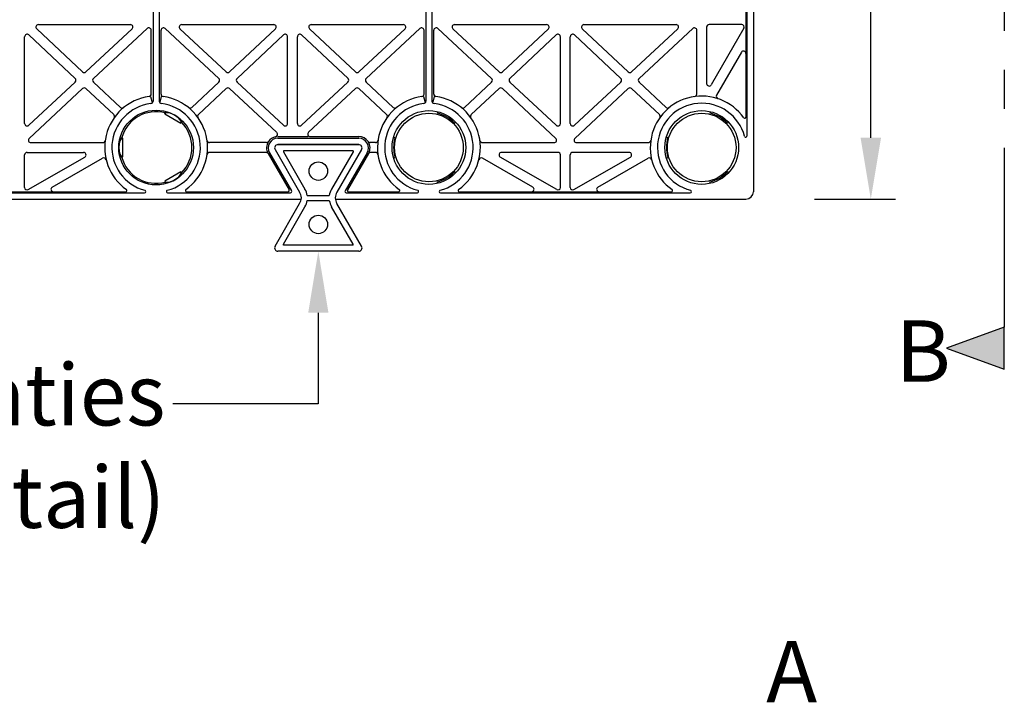
# Model space of a CAD drawing. Units: millimetres. Extents: x 1144 to 44628, y 3208 to 34185.
# Drawn here: x 3472 to 3872, y 32957 to 33234 of the extents above; entities that cross this region are included whole.
import ezdxf
from ezdxf import colors
from ezdxf.entities.mleader import LeaderData, LeaderLine
from ezdxf.math import Vec2, Vec3

# ---------------------------------------------------------------- set-up
doc = ezdxf.new("R2010")
doc.units = ezdxf.units.MM
doc.header["$LTSCALE"] = 50
doc.header["$PDMODE"] = 35
doc.header["$PDSIZE"] = 5
doc.linetypes.add('CENTER', pattern=[50.8, 31.75, -6.35, 6.35, -6.35])
doc.layers.add('Centre-line', color=8, linetype='CENTER')
doc.layers.add('Dimensions', color=4, linetype='Continuous')
doc.styles.add('POLYPIPE', font='ARIALN.TTF', dxfattribs={"width": 0.91})
doc.styles.add('POLYPIPE_1in10', font='ARIALN.TTF', dxfattribs={"width": 0.9, "height": 25})
doc.dimstyles.new('PP_1in10', dxfattribs={"dimscale": 10, "dimtxt": 25, "dimasz": 2.5, "dimexe": 1, "dimexo": 3, "dimgap": 0, "dimtad": 0, "dimtih": 1, "dimtoh": 1, "dimdec": 0, "dimtxsty": 'POLYPIPE_1in10', "dimcen": 2.5, "dimclrd": 256, "dimclre": 256, "dimclrt": 256, "dimadec": 0, "dimazin": 0, "dimtfac": 1, "dimtdec": 0, "dimtmove": 2, "dimatfit": 0, "dimfxl": 1, "dimlwe": -1, "dimarcsym": 0})

# ---------------------------------------------------------------- blocks, each defined once
blk = doc.blocks.new('*D460')
at = {"layer": 'Defpoints', "color": 0, "transparency": 16777216}
for p in [(2799.08, 1849.01), (2799.08, 1495.01), (2851.99, 1495.01)]:
    blk.add_point(p, dxfattribs=at)
at = {"layer": 'Dimensions', "transparency": 16777216}
for p, q in [((2829.08, 1849.01), (2861.99, 1849.01)), ((2829.08, 1495.01), (2861.99, 1495.01))]:
    blk.add_line(p, q, dxfattribs=at)
at = {"layer": 'Dimensions', "lineweight": -2, "transparency": 16777216}
for p, q in [((2851.99, 1824.01), (2851.99, 1684.77)), ((2851.99, 1520.01), (2851.99, 1659.24))]:
    blk.add_line(p, q, dxfattribs=at)
at = {"layer": 'Dimensions', "transparency": 16777216}
for points in [[(2847.82, 1824.01), (2856.16, 1824.01), (2851.99, 1849.01)], [(2847.82, 1520.01), (2856.16, 1520.01), (2851.99, 1495.01)]]:
    blk.add_solid(points, dxfattribs=at)
at = {"layer": 'Dimensions', "transparency": 16777216, "insert": (2851.99, 1672.01), "char_height": 25, "attachment_point": 5, "style": 'POLYPIPE_1in10'}
blk.add_mtext('354', dxfattribs=at)
blk = doc.blocks.new('yjr')
h = blk.add_hatch(color=256)
h.dxf.hatch_style = 1
h.paths.add_polyline_path([(2906.32, 1442.88), (2882.83, 1434.33), (2906.32, 1425.78)])
for p, q in [((2804.2, 1664.65), (2804.2, 1498.01)), ((2801.6, 1615.33), (2801.6, 1520.68)), ((2801.2, 1607.64), (2801.2, 1528.37)), ((2559.95, 1601.14), (2559.95, 1534.87)), ((2562.45, 1601.14), (2562.45, 1534.87)), ((2670.95, 1601.14), (2670.95, 1534.87)), ((2673.45, 1601.14), (2673.45, 1534.87)), ((2531.31, 1546.75), (2512.61, 1564.28)), ((2513.29, 1566.01), (2550.79, 1566.01)), ((2532.67, 1546.75), (2551.47, 1564.27)), ((2535.7, 1544.1), (2557.52, 1564.44)), ((2559.2, 1537.73), (2559.2, 1563.71)), ((2563.2, 1537.73), (2563.2, 1563.71)), ((2586.7, 1544.1), (2564.88, 1564.44)), ((2589.72, 1546.75), (2570.92, 1564.27)), ((2571.61, 1566.01), (2609.11, 1566.01)), ((2591.09, 1546.75), (2609.79, 1564.28)), ((2642.31, 1546.75), (2623.61, 1564.28)), ((2624.29, 1566.01), (2661.79, 1566.01)), ((2643.67, 1546.75), (2662.47, 1564.27)), ((2646.7, 1544.1), (2668.52, 1564.44)), ((2670.2, 1537.73), (2670.2, 1563.71)), ((2674.2, 1537.73), (2674.2, 1563.71)), ((2697.7, 1544.1), (2675.88, 1564.44)), ((2700.72, 1546.75), (2681.92, 1564.27)), ((2682.61, 1566.01), (2720.11, 1566.01)), ((2702.09, 1546.75), (2720.79, 1564.28)), ((2753.31, 1546.75), (2734.61, 1564.28)), ((2735.29, 1566.01), (2772.79, 1566.01)), ((2754.67, 1546.75), (2773.47, 1564.27)), ((2757.7, 1544.1), (2779.52, 1564.44)), ((2781.2, 1537.73), (2781.2, 1563.71)), ((2785.2, 1565.01), (2785.2, 1542.02)), ((2799.47, 1566.01), (2786.2, 1566.01)), ((2800.33, 1564.51), (2787.07, 1541.52)), ((2507.7, 1525.77), (2507.7, 1561.08)), ((2528.28, 1544.11), (2509.38, 1561.81)), ((2594.12, 1544.11), (2613.02, 1561.81)), ((2614.7, 1525.77), (2614.7, 1561.08)), ((2618.7, 1525.77), (2618.7, 1561.08)), ((2639.28, 1544.11), (2620.38, 1561.81)), ((2705.12, 1544.11), (2724.02, 1561.81)), ((2725.7, 1525.77), (2725.7, 1561.08)), ((2729.7, 1525.77), (2729.7, 1561.08)), ((2750.28, 1544.11), (2731.38, 1561.81)), ((2799.33, 1554.77), (2789.25, 1537.31)), ((2509.38, 1525.04), (2528.27, 1542.65)), ((2546.71, 1532.32), (2535.7, 1542.64)), ((2575.68, 1532.32), (2586.7, 1542.64)), ((2613.02, 1525.04), (2594.12, 1542.65)), ((2620.38, 1525.04), (2639.27, 1542.65)), ((2657.71, 1532.32), (2646.7, 1542.64)), ((2686.68, 1532.32), (2697.7, 1542.64)), ((2724.02, 1525.04), (2705.12, 1542.65)), ((2731.38, 1525.04), (2750.27, 1542.65)), ((2768.71, 1532.32), (2757.7, 1542.64)), ((2509.56, 1519.74), (2531.3, 1540)), ((2543.98, 1529.4), (2532.66, 1540)), ((2578.42, 1529.4), (2589.73, 1540)), ((2610.15, 1522.25), (2591.1, 1540)), ((2623.25, 1522.25), (2642.3, 1540)), ((2654.98, 1529.4), (2643.66, 1540)), ((2689.42, 1529.4), (2700.73, 1540)), ((2723.84, 1519.74), (2702.1, 1540)), ((2731.56, 1519.74), (2753.3, 1540)), ((2765.98, 1529.4), (2754.66, 1540)), ((2558.93, 1536.72), (2559.61, 1534.38)), ((2563.32, 1536.77), (2562.78, 1534.43)), ((2669.93, 1536.72), (2670.61, 1534.38)), ((2674.32, 1536.77), (2673.78, 1534.43)), ((2675.58, 1530.62), (2675.64, 1529.96)), ((2786.58, 1530.62), (2786.64, 1529.96)), ((2564.7, 1529.66), (2564.94, 1530.09)), ((2564.7, 1529.66), (2571.28, 1525.86)), ((2571.28, 1525.86), (2571.53, 1526.29)), ((2683.17, 1526.24), (2682.57, 1525.96)), ((2794.17, 1526.24), (2793.57, 1525.96)), ((2547.62, 1519.81), (2547.13, 1519.81)), ((2547.62, 1512.21), (2547.62, 1519.81)), ((2610.73, 1519.8), (2643.67, 1519.8)), ((2610.79, 1520.46), (2623.09, 1520.46)), ((2623.88, 1520.46), (2643.67, 1520.46)), ((2657.85, 1520.39), (2658.4, 1520.01)), ((2768.85, 1520.39), (2769.4, 1520.01)), ((2510.24, 1518.01), (2539.48, 1518.01)), ((2606.11, 1518.01), (2582.92, 1518.01)), ((2609.58, 1515.19), (2619.61, 1497.83)), ((2609.58, 1515.19), (2619.61, 1497.83)), ((2610.73, 1517.2), (2643.67, 1517.2)), ((2643.67, 1517.2), (2610.73, 1517.2)), ((2641.4, 1514.7), (2613, 1514.7)), ((2644.81, 1515.19), (2634.79, 1497.83)), ((2644.81, 1515.19), (2634.79, 1497.83)), ((2650.48, 1518.01), (2648.29, 1518.01)), ((2693.92, 1518.01), (2723.16, 1518.01)), ((2732.24, 1518.01), (2761.48, 1518.01)), ((2507.7, 1499.74), (2507.7, 1513.01)), ((2508.7, 1514.01), (2531.68, 1514.01)), ((2509.2, 1498.87), (2532.18, 1512.14)), ((2518.93, 1499.87), (2539.39, 1511.68)), ((2547.62, 1512.21), (2547.13, 1512.21)), ((2605.93, 1514.01), (2582.92, 1514.01)), ((2606.76, 1513.56), (2615.31, 1498.76)), ((2607.33, 1513.89), (2616.3, 1498.36)), ((2613, 1514.27), (2621.77, 1499.08)), ((2641.4, 1514.27), (2632.63, 1499.08)), ((2647.07, 1513.89), (2638.1, 1498.36)), ((2647.64, 1513.56), (2639.09, 1498.76)), ((2650.48, 1514.01), (2648.47, 1514.01)), ((2657.85, 1511.63), (2658.4, 1512.01)), ((2714.47, 1499.87), (2694.01, 1511.68)), ((2724.2, 1498.87), (2701.22, 1512.14)), ((2724.7, 1514.01), (2701.72, 1514.01)), ((2725.7, 1499.74), (2725.7, 1513.01)), ((2729.7, 1499.74), (2729.7, 1513.01)), ((2753.68, 1514.01), (2730.7, 1514.01)), ((2731.2, 1498.87), (2754.18, 1512.14)), ((2740.93, 1499.87), (2761.39, 1511.68)), ((2768.85, 1511.63), (2769.4, 1512.01)), ((2571.28, 1506.15), (2564.7, 1502.35)), ((2564.7, 1502.35), (2564.94, 1501.92)), ((2571.28, 1506.15), (2571.53, 1505.72)), ((2683.17, 1505.77), (2682.57, 1506.05)), ((2794.17, 1505.77), (2793.57, 1506.05)), ((2675.58, 1501.39), (2675.64, 1502.05)), ((2786.58, 1501.39), (2786.64, 1502.05)), ((2280.56, 1495.01), (2619.84, 1495.01)), ((2454.88, 1497.61), (2556.52, 1497.61)), ((2462.57, 1498.01), (2548.83, 1498.01)), ((2565.88, 1497.61), (2615.87, 1497.61)), ((2573.57, 1498.01), (2614.88, 1498.01)), ((2634.56, 1495.01), (2801.2, 1495.01)), ((2638.53, 1497.61), (2667.52, 1497.61)), ((2639.52, 1498.01), (2659.83, 1498.01)), ((2676.88, 1497.61), (2778.52, 1497.61)), ((2684.57, 1498.01), (2770.83, 1498.01)), ((2609.58, 1475.82), (2619.61, 1493.18)), ((2613, 1476.74), (2621.77, 1491.93)), ((2641.4, 1476.74), (2632.63, 1491.93)), ((2644.81, 1475.82), (2634.79, 1493.18)), ((2641.4, 1476.31), (2613, 1476.31)), ((2643.67, 1473.81), (2610.73, 1473.81))]:
    blk.add_line(p, q)
for points in [[(2613, 1514.7), (2613, 1514.27)], [(2641.4, 1514.7), (2641.4, 1514.27)], [(2622.72, 1494.46), (2631.68, 1494.46)], [(2622.73, 1496.46), (2631.67, 1496.46)], [(2613, 1476.31), (2613, 1476.74)], [(2641.4, 1476.31), (2641.4, 1476.74)]]:
    blk.add_lwpolyline(points)
blk.add_lwpolyline([(2906.32, 1442.88), (2882.83, 1434.33), (2906.32, 1425.78)], close=True)
for centre, radius in [((2561.2, 1516.01), 15.2), ((2672.2, 1516.01), 15), ((2783.2, 1516.01), 15), ((2672.2, 1516.01), 13.95), ((2783.2, 1516.01), 13.95), ((2627.2, 1506.4), 3.75), ((2627.2, 1484.71), 3.75)]:
    blk.add_circle(centre, radius)
for centre, radius, start, end in [((2513.29, 1565.01), 1, 90, 226.8648), ((2550.79, 1565.01), 1, 312.9854, 90), ((2558.2, 1563.71), 1, 0, 132.9854), ((2564.2, 1563.71), 1, 47.0146, 180), ((2571.61, 1565.01), 1, 90, 227.0146), ((2609.11, 1565.01), 1, 313.1352, 90), ((2624.29, 1565.01), 1, 90, 226.8648), ((2661.79, 1565.01), 1, 312.9854, 90), ((2669.2, 1563.71), 1, 0, 132.9854), ((2675.2, 1563.71), 1, 47.0146, 180), ((2682.61, 1565.01), 1, 90, 227.0146), ((2720.11, 1565.01), 1, 313.1352, 90), ((2735.29, 1565.01), 1, 90, 226.8648), ((2772.79, 1565.01), 1, 312.9854, 90), ((2780.2, 1563.71), 1, 0, 132.9854), ((2786.2, 1565.01), 1, 90, 180), ((2799.47, 1565.01), 1, 330.0023, 90), ((2508.7, 1561.08), 1, 46.8648, 180), ((2613.7, 1561.08), 1, 0, 133.1352), ((2619.7, 1561.08), 1, 46.8648, 180), ((2724.7, 1561.08), 1, 0, 133.1352), ((2730.7, 1561.08), 1, 46.8648, 180), ((2800.2, 1554.27), 1, 0, 150.0023), ((2531.99, 1547.48), 1, 226.8648, 312.9854), ((2590.41, 1547.48), 1, 227.0146, 313.1352), ((2642.99, 1547.48), 1, 226.8648, 312.9854), ((2701.41, 1547.48), 1, 227.0146, 313.1352), ((2753.99, 1547.48), 1, 226.8648, 312.9854), ((2527.59, 1543.38), 1, 312.9854, 46.8648), ((2536.38, 1543.37), 1, 132.9854, 226.8648), ((2586.02, 1543.37), 1, 313.1352, 47.0146), ((2594.81, 1543.38), 1, 133.1352, 227.0146), ((2638.59, 1543.38), 1, 312.9854, 46.8648), ((2647.38, 1543.37), 1, 132.9854, 226.8648), ((2697.02, 1543.37), 1, 313.1352, 47.0146), ((2705.81, 1543.38), 1, 133.1352, 227.0146), ((2749.59, 1543.38), 1, 312.9854, 46.8648), ((2758.38, 1543.37), 1, 132.9854, 226.8648), ((2531.98, 1539.27), 1, 46.8648, 132.9854), ((2590.42, 1539.27), 1, 47.0146, 133.1352), ((2642.98, 1539.27), 1, 46.8648, 132.9854), ((2701.42, 1539.27), 1, 47.0146, 133.1352), ((2753.98, 1539.27), 1, 46.8648, 132.9854), ((2786.2, 1542.02), 1, 180, 330.0023), ((2561.2, 1516.01), 20.93, 97.8631, 234.7514), ((2558.2, 1537.73), 1, 277.8631, 0), ((2558.95, 1534.87), 1, 276.8007, 0), ((2563.45, 1534.87), 1, 180, 263.1993), ((2564.2, 1537.73), 1, 180, 262.1369), ((2561.2, 1516.01), 20.93, 305.2486, 82.1369), ((2672.2, 1516.01), 20.93, 97.8631, 234.7514), ((2669.2, 1537.73), 1, 277.8631, 0), ((2669.95, 1534.87), 1, 276.8007, 0), ((2674.45, 1534.87), 1, 180, 263.1993), ((2675.2, 1537.73), 1, 180, 262.1369), ((2672.2, 1516.01), 20.93, 305.2486, 82.1369), ((2783.2, 1516.01), 20.93, 35.2486, 234.7514), ((2780.2, 1537.73), 1, 277.8631, 0), ((2790.12, 1536.81), 1, 150.0023, 251.6024), ((2561.2, 1516.01), 18, 96.8007, 255.3576), ((2547.4, 1533.05), 1, 226.8648, 309.0017), ((2561.2, 1516.01), 14.57, 75.1128, 164.8872), ((2561.2, 1516.01), 18, 284.6424, 83.1993), ((2575, 1533.05), 1, 230.9983, 313.1352), ((2672.2, 1516.01), 18, 96.8007, 255.3576), ((2658.4, 1533.05), 1, 226.8648, 309.0017), ((2672.2, 1516.01), 18, 284.6424, 83.1993), ((2686, 1533.05), 1, 230.9983, 313.1352), ((2783.2, 1516.01), 18, 14.6424, 255.3576), ((2769.4, 1533.05), 1, 226.8648, 309.0017), ((2543.3, 1528.67), 1, 324.7279, 46.8648), ((2579.1, 1528.67), 1, 133.1352, 215.2721), ((2654.3, 1528.67), 1, 324.7279, 46.8648), ((2672.2, 1516.01), 14.37, 43.8394, 76.1606), ((2690.1, 1528.67), 1, 133.1352, 215.2721), ((2765.3, 1528.67), 1, 324.7279, 46.8648), ((2783.2, 1516.01), 14.37, 43.8394, 76.1606), ((2800.7, 1528.37), 0.5, 215.2486, 0), ((2508.7, 1525.77), 1, 180, 312.9854), ((2561.2, 1516.01), 14.57, 315.1128, 44.8872), ((2613.7, 1525.77), 1, 227.0146, 0), ((2619.7, 1525.77), 1, 180, 312.9854), ((2724.7, 1525.77), 1, 227.0146, 0), ((2730.7, 1525.77), 1, 180, 312.9854), ((2510.24, 1519.01), 1, 132.9854, 270), ((2539.48, 1519.01), 1, 270, 352.1369), ((2582.92, 1519.01), 1, 187.8631, 270), ((2606.11, 1519.01), 1, 270, 325.8496), ((2610.75, 1515.86), 4.6, 145.8496, 210), ((2610.75, 1515.86), 3.94, 90.5, 210), ((2610.75, 1515.86), 4.6, 101.3714, 145.8496), ((2609.64, 1521.35), 1, 281.3714, 47.0146), ((2623.88, 1521.46), 1, 132.9735, 270), ((2643.65, 1515.86), 4.6, 34.1504, 89.5), ((2643.65, 1515.86), 3.94, 330, 89.5), ((2643.65, 1515.86), 4.6, 330, 34.1504), ((2648.29, 1519.01), 1, 214.1504, 270), ((2650.48, 1519.01), 1, 270, 352.1369), ((2672.2, 1516.01), 14.37, 163.8394, 196.1606), ((2693.92, 1519.01), 1, 187.8631, 270), ((2723.16, 1519.01), 1, 270, 47.0146), ((2732.24, 1519.01), 1, 132.9854, 270), ((2761.48, 1519.01), 1, 270, 352.1369), ((2783.2, 1516.01), 14.37, 163.8394, 196.1606), ((2801.1, 1520.68), 0.5, 194.6424, 0), ((2610.75, 1515.86), 1.34, 90.5, 210), ((2610.75, 1515.86), 1.34, 90.5, 210), ((2643.65, 1515.86), 1.34, 330, 89.5), ((2643.65, 1515.86), 1.34, 330, 89.5), ((2508.7, 1513.01), 1, 90, 180), ((2531.68, 1513.01), 1, 299.9977, 90), ((2539.89, 1510.82), 1, 13.6851, 119.9977), ((2561.2, 1516.01), 14.57, 195.1128, 284.8872), ((2582.92, 1513.01), 1, 90, 172.1369), ((2605.93, 1513.01), 1, 30.6679, 90), ((2648.47, 1513.01), 1, 90, 149.3321), ((2650.48, 1513.01), 1, 7.8631, 90), ((2693.51, 1510.82), 1, 60.0023, 166.3149), ((2701.72, 1513.01), 1, 90, 240.0023), ((2724.7, 1513.01), 1, 0, 90), ((2730.7, 1513.01), 1, 90, 180), ((2753.68, 1513.01), 1, 299.9977, 90), ((2761.89, 1510.82), 1, 13.6851, 119.9977), ((2672.2, 1516.01), 14.37, 283.8394, 316.1606), ((2783.2, 1516.01), 14.37, 283.8394, 316.1606), ((2508.7, 1499.74), 1, 180, 299.9977), ((2519.43, 1499.01), 1, 119.9977, 270), ((2548.83, 1498.51), 0.5, 270, 54.7514), ((2556.52, 1498.11), 0.5, 270, 75.3576), ((2565.88, 1498.11), 0.5, 104.6424, 270), ((2573.57, 1498.51), 0.5, 125.2486, 270), ((2614.88, 1498.51), 0.5, 270, 30), ((2615.87, 1498.11), 0.5, 270, 30), ((2614.7, 1495.01), 8.16, 10.2481, 30), ((2639.69, 1495.01), 8.16, 150, 169.7519), ((2638.53, 1498.11), 0.5, 150, 270), ((2639.52, 1498.51), 0.5, 150, 270), ((2659.83, 1498.51), 0.5, 270, 54.7514), ((2667.52, 1498.11), 0.5, 270, 75.3576), ((2676.88, 1498.11), 0.5, 104.6424, 270), ((2684.57, 1498.51), 0.5, 125.2486, 270), ((2713.97, 1499.01), 1, 270, 60.0023), ((2724.7, 1499.74), 1, 240.0023, 0), ((2730.7, 1499.74), 1, 180, 299.9977), ((2741.43, 1499.01), 1, 119.9977, 270), ((2770.83, 1498.51), 0.5, 270, 54.7514), ((2778.52, 1498.11), 0.5, 270, 75.3576), ((2614.7, 1495.01), 5.66, 5.5619, 30), ((2614.7, 1495.01), 5.66, 5.5619, 30), ((2614.7, 1496.01), 5.66, 330, 354.4381), ((2619.84, 1495.51), 0.5, 270, 5.5619), ((2619.84, 1495.51), 0.5, 354.4381, 5.5619), ((2614.7, 1496.01), 8.16, 330, 349.0595), ((2639.69, 1496.01), 8.16, 190.9405, 210), ((2639.69, 1495.01), 5.66, 150, 174.4381), ((2639.69, 1495.01), 5.66, 150, 174.4381), ((2634.56, 1495.51), 0.5, 174.4381, 270), ((2634.56, 1495.51), 0.5, 174.4381, 185.5619), ((2639.69, 1496.01), 5.66, 185.5619, 210), ((2801.2, 1498.01), 3, 270, 0), ((2610.75, 1475.15), 1.34, 150, 269.5), ((2643.65, 1475.15), 1.34, 270.5, 30)]:
    blk.add_arc(centre, radius, start, end)
for centre, major_axis, ratio, start_param, end_param in [((2568.23, 1528.19), (3.29, -1.9), 0.29715, 0, 3.141593), ((2567.99, 1527.76), (3.29, -1.9), 0.42783, 0, 3.141593), ((2547.13, 1516.01), (0, 3.8), 0.29715, 0, 3.141593), ((2547.62, 1516.01), (0, 3.8), 0.42783, 0, 3.141592), ((2567.99, 1504.25), (3.29, 1.9), 0.42783, 3.141593, 6.283185), ((2568.23, 1503.82), (3.29, 1.9), 0.29715, 3.141593, 6.283185)]:
    blk.add_ellipse(centre, major_axis=major_axis, ratio=ratio, start_param=start_param, end_param=end_param)
at = {"layer": 'Centre-line', "ltscale": 0.05}
blk.add_lwpolyline([(2906.32, 1896.88), (2906.32, 1442.88)], dxfattribs=at)
at = {"char_height": 25, "attachment_point": 1, "style": 'POLYPIPE'}
for s, width, insert in [('B', 50.1888, (2862.12, 1445.69)), ('A', 27.1655, (2809.43, 1315.31))]:
    blk.add_mtext_dynamic_manual_height_columns(s, width=width, gutter_width=125, heights=[0], dxfattribs=dict(at, insert=insert))
at = {"layer": 'Dimensions'}
dim = blk.add_linear_dim(base=(2851.99, 1495.01), p1=(2799.08, 1849.01), p2=(2799.08, 1495.01), angle=90, dimstyle='PP_1in10', dxfattribs=at)
dim.commit()
dim.dimension.update_dxf_attribs({"geometry": '*D460', "text_midpoint": (2851.99, 1672.01)})
ml = blk.add_multileader_mtext('Standard')
ml.set_content('Permaties\\P(see detail)', color=256, style='POLYPIPE_1in10')
ml.set_leader_properties()
ml.build(insert=Vec2(0, 0))
ml.multileader.update_dxf_attribs({"dogleg_length": 100, "arrow_head_size": 25})
ctx = ml.context
ctx.base_point, ctx.char_height, ctx.arrow_head_size, ctx.landing_gap_size, ctx.plane_origin = Vec3(2437.61, 1411.78), 25, 25, 3, Vec3(2627.2, 1473.81)
ctx.text_align_type = 2
notes = []
notes.append((ctx, [(0, (1, 1, 0), (2627.2, 1411.78), (-1, 0), 59.2, [(0, [(2627.2, 1473.81)], 0, [])])]))
ctx.mtext.insert, ctx.mtext.alignment, ctx.mtext.flow_direction = Vec3(2565, 1427.95), 3, 5
for ctx, leaders in notes:
    for number, flags, end, landing, length, lines in leaders:
        leader = LeaderData()
        leader.index, (leader.has_last_leader_line, leader.has_dogleg_vector, leader.attachment_direction) = number, flags
        leader.last_leader_point, leader.dogleg_vector, leader.dogleg_length = Vec3(end), Vec3(landing), length
        for number, points, colour, breaks in lines:
            line = LeaderLine()
            line.index, line.vertices, line.color, line.breaks = number, Vec3.list(points), colors.encode_raw_color(colour), breaks
            leader.lines.append(line)
        ctx.leaders.append(leader)

msp = doc.modelspace()

# ---------------------------------------------------------------- block references
msp.add_blockref('yjr', (966.13, 31666.24))

doc.saveas('drawing.dxf')
